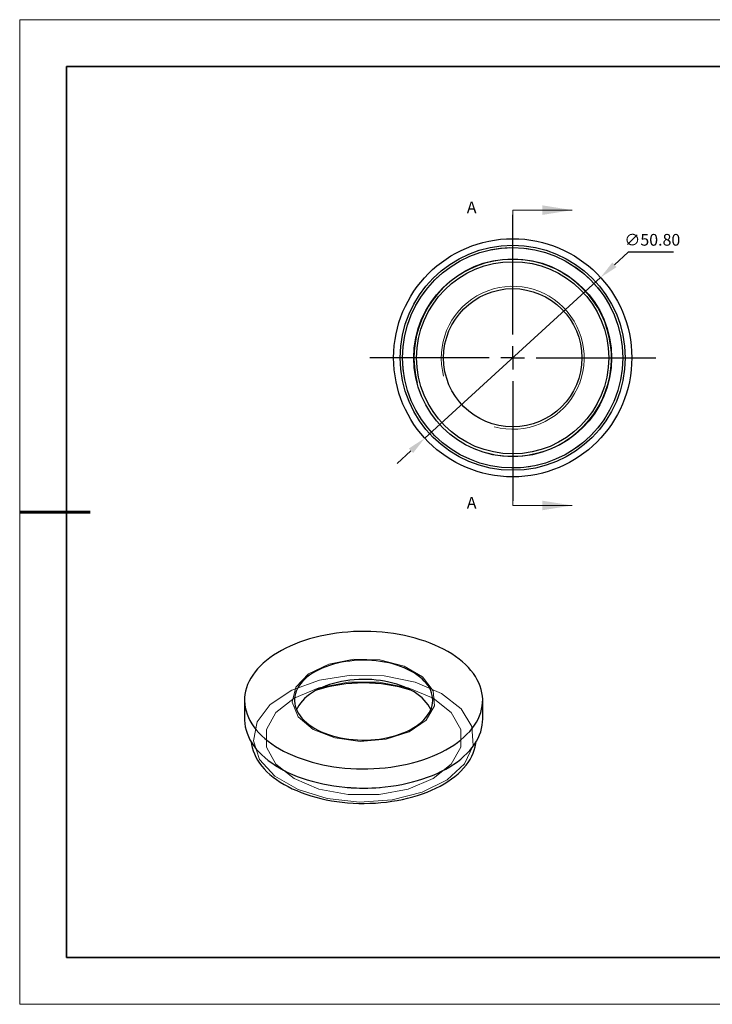
# Model space of a CAD drawing. Units: millimetres. Extents: x 11673 to 11970, y -7568 to -7358.
# Drawn here: x 11673 to 11821, y -7568 to -7358 of the extents above; entities that cross this region are included whole.
import ezdxf

# ---------------------------------------------------------------- set-up
doc = ezdxf.new("R2010")
doc.units = ezdxf.units.MM
doc.header["$LTSCALE"] = 10
doc.header["$PDMODE"] = 34
doc.linetypes.add('CENTER', pattern=[2, 1.25, -0.25, 0.25, -0.25])
doc.layers.add('10', color=7, linetype='Continuous')
doc.layers.add('6文字层', color=3, linetype='Continuous')
for name, color, linetype, lineweight in [('2细线层', 4, 'Continuous', 15), ('3中心线层', 1, 'CENTER', 9), ('7标注层', 4, 'Continuous', 5), ('粗实线层', 7, 'Continuous', 35), ('细实线层', 7, 'Continuous', 18)]:
    doc.layers.add(name, color=color, linetype=linetype, lineweight=lineweight)
doc.styles.add('TH-GBD2M', font='calibri.ttf', dxfattribs={"width": 0.8, "height": 2.5})
doc.dimstyles.new('透镜标注', dxfattribs={"dimtxt": 2.5, "dimasz": 4, "dimexe": 1.25, "dimexo": 0.625, "dimtad": 1, "dimtoh": 1, "dimlfac": 0.25, "dimzin": 1, "dimdsep": 46, "dimtxsty": 'TH-GBD2M', "dimcen": 2.5, "dimclrt": 256, "dimadec": 0, "dimazin": 0, "dimtm": 1e-09, "dimtfac": 1, "dimtmove": 0, "dimatfit": 3, "dimfxl": 1, "dimtzin": 0, "dimarcsym": 0})

# ---------------------------------------------------------------- blocks, each defined once
blk = doc.blocks.new('*X10')
at = {"layer": '粗实线层'}
for p, q in [((-138.5, 95), (-138.5, -95)), ((138.5, 95), (-138.5, 95)), ((-138.5, -95), (138.5, -95))]:
    blk.add_line(p, q, dxfattribs=at)
at = {"layer": '粗实线层', "lineweight": 60}
blk.add_line((-148.5, 0), (-133.5, 0), dxfattribs=at)
at = {"layer": '细实线层'}
for p, q in [((148.5, 105), (-148.5, 105)), ((-148.5, 105), (-148.5, -105)), ((-148.5, -105), (148.5, -105))]:
    blk.add_line(p, q, dxfattribs=at)
blk = doc.blocks.new('SW_CENTERMARKSYMBOL_0')
at = {"layer": '10', "color": 0}
for p, q in [((0, 5), (0, 30.5)), ((0, 0), (0, 2.5)), ((-5, 0), (-30.5, 0)), ((0, 0), (-2.5, 0)), ((0, 0), (0, -2.5)), ((0, 0), (2.5, 0)), ((5, 0), (30.5, 0)), ((0, -5), (0, -30.5))]:
    blk.add_line(p, q, dxfattribs=at)
blk = doc.blocks.new('*D64')
at = {"layer": '7标注层', "color": 0, "lineweight": -2, "transparency": 16777216}
for p, q in [((11802.71, -7407.36), (11799.76, -7410.06)), ((11812.35, -7407.36), (11802.71, -7407.36)), ((11759.31, -7447.02), (11796.81, -7412.75)), ((11756.35, -7449.72), (11753.4, -7452.42))]:
    blk.add_line(p, q, dxfattribs=at)
at = {"layer": '7标注层', "color": 0, "transparency": 16777216}
for points in [[(11799.31, -7409.56), (11800.21, -7410.55), (11796.81, -7412.75)], [(11755.9, -7449.23), (11756.8, -7450.21), (11759.31, -7447.02)]]:
    blk.add_solid(points, dxfattribs=at)
at = {"layer": 'Defpoints', "color": 0, "transparency": 16777216}
for p in [(11796.81, -7412.75), (11759.31, -7447.02)]:
    blk.add_point(p, dxfattribs=at)
at = {"layer": '7标注层', "transparency": 16777216, "insert": (11807.84, -7405.05), "char_height": 2.5, "attachment_point": 5, "style": 'TH-GBD2M'}
blk.add_mtext('∅50.80', dxfattribs=at)

msp = doc.modelspace()

# ---------------------------------------------------------------- linework, layer by layer
at = {"color": 7, "linetype": 'Continuous', "lineweight": 25}
for p, q in [((11720.852, -7502.908), (11720.852, -7506.99)), ((11771.652, -7506.99), (11771.652, -7502.908))]:
    msp.add_line(p, q, dxfattribs=at)
at = {"color": 7, "linetype": 'Continuous', "lineweight": 25, "flags": 128}
for points in [[(11728.291, -7513.276), (11729.18, -7513.765), (11730.109, -7514.228), (11731.075, -7514.665), (11732.077, -7515.075), (11733.111, -7515.456), (11734.177, -7515.808), (11735.271, -7516.13), (11736.39, -7516.42), (11737.532, -7516.68), (11738.695, -7516.907), (11739.876, -7517.101), (11741.071, -7517.262), (11742.278, -7517.39), (11743.495, -7517.484), (11744.718, -7517.544), (11745.945, -7517.57), (11747.172, -7517.561), (11748.398, -7517.518), (11749.618, -7517.441), (11750.83, -7517.331), (11752.032, -7517.186), (11753.22, -7517.008), (11754.392, -7516.797), (11755.545, -7516.554), (11756.676, -7516.279), (11757.783, -7515.973), (11758.863, -7515.636), (11759.914, -7515.269), (11760.932, -7514.874), (11761.916, -7514.45), (11762.864, -7514), (11763.773, -7513.523), (11764.641, -7513.022), (11765.466, -7512.498), (11766.246, -7511.951), (11766.98, -7511.382), (11767.665, -7510.794), (11768.3, -7510.188), (11768.883, -7509.564), (11769.414, -7508.926), (11769.891, -7508.272), (11770.312, -7507.607), (11770.677, -7506.93), (11770.985, -7506.244), (11771.236, -7505.551), (11771.428, -7504.851), (11771.561, -7504.146), (11771.635, -7503.439), (11771.65, -7502.73), (11771.605, -7502.022), (11771.502, -7501.316), (11771.339, -7500.614), (11771.118, -7499.917), (11770.838, -7499.227), (11770.502, -7498.545), (11770.108, -7497.874), (11769.659, -7497.215), (11769.155, -7496.568), (11768.598, -7495.937), (11767.989, -7495.322), (11767.328, -7494.724), (11766.619, -7494.146), (11765.862, -7493.588), (11765.059, -7493.052), (11764.212, -7492.539), (11763.324, -7492.05), (11762.395, -7491.587), (11761.429, -7491.15), (11760.427, -7490.74), (11759.392, -7490.359), (11758.327, -7490.007), (11757.233, -7489.686), (11756.114, -7489.395), (11754.971, -7489.136), (11753.808, -7488.908), (11752.628, -7488.714), (11751.433, -7488.553), (11750.225, -7488.425), (11749.009, -7488.331), (11747.785, -7488.271), (11746.559, -7488.246), (11745.331, -7488.254), (11744.106, -7488.297), (11742.886, -7488.374), (11741.673, -7488.485), (11740.472, -7488.629), (11739.283, -7488.807), (11738.111, -7489.018), (11736.959, -7489.261), (11735.827, -7489.536), (11734.72, -7489.843), (11733.64, -7490.18), (11732.59, -7490.546), (11731.571, -7490.942), (11730.587, -7491.365), (11729.639, -7491.815), (11728.731, -7492.292), (11727.863, -7492.793), (11727.037, -7493.317), (11726.257, -7493.865), (11725.524, -7494.433), (11724.839, -7495.021), (11724.204, -7495.627), (11723.62, -7496.251), (11723.09, -7496.89), (11722.613, -7497.543), (11722.192, -7498.208), (11721.826, -7498.885), (11721.518, -7499.571), (11721.268, -7500.264), (11721.076, -7500.964), (11720.943, -7501.669), (11720.868, -7502.376), (11720.854, -7503.085), (11720.898, -7503.793), (11721.002, -7504.499), (11721.164, -7505.201), (11721.386, -7505.898), (11721.665, -7506.588), (11722.002, -7507.27), (11722.395, -7507.941), (11722.844, -7508.601), (11723.348, -7509.247), (11723.905, -7509.878), (11724.515, -7510.493), (11725.175, -7511.091), (11725.885, -7511.669), (11726.642, -7512.227), (11727.445, -7512.763), (11728.291, -7513.276)], [(11735.822, -7508.929), (11736.504, -7509.298), (11737.226, -7509.642), (11737.984, -7509.959), (11738.776, -7510.248), (11739.597, -7510.507), (11740.445, -7510.735), (11741.317, -7510.932), (11742.209, -7511.096), (11743.116, -7511.228), (11744.037, -7511.326), (11744.966, -7511.39), (11745.901, -7511.42), (11746.837, -7511.416), (11747.77, -7511.377), (11748.698, -7511.305), (11749.615, -7511.198), (11750.519, -7511.058), (11751.406, -7510.886), (11752.273, -7510.681), (11753.114, -7510.445), (11753.929, -7510.178), (11754.712, -7509.883), (11755.461, -7509.559), (11756.174, -7509.208), (11756.846, -7508.832), (11757.475, -7508.432), (11758.06, -7508.01), (11758.597, -7507.568), (11759.084, -7507.106), (11759.519, -7506.628), (11759.901, -7506.135), (11760.228, -7505.629), (11760.499, -7505.111), (11760.713, -7504.585), (11760.868, -7504.052), (11760.964, -7503.515), (11761.001, -7502.975), (11760.979, -7502.435), (11760.897, -7501.897), (11760.757, -7501.362), (11760.558, -7500.835), (11760.301, -7500.315), (11759.988, -7499.806), (11759.62, -7499.309), (11759.198, -7498.827), (11758.723, -7498.361), (11758.199, -7497.914), (11757.626, -7497.486), (11757.007, -7497.081), (11756.345, -7496.699), (11755.643, -7496.341), (11754.903, -7496.011), (11754.128, -7495.708), (11753.321, -7495.434), (11752.485, -7495.19), (11751.625, -7494.978), (11750.743, -7494.797), (11749.843, -7494.649), (11748.928, -7494.534), (11748.003, -7494.453), (11747.07, -7494.406), (11746.135, -7494.393), (11745.2, -7494.414), (11744.269, -7494.47), (11743.346, -7494.56), (11742.434, -7494.683), (11741.538, -7494.839), (11740.661, -7495.028), (11739.807, -7495.248), (11738.978, -7495.5), (11738.179, -7495.781), (11737.412, -7496.091), (11736.681, -7496.428), (11735.989, -7496.792), (11735.337, -7497.18), (11734.73, -7497.591), (11734.169, -7498.024), (11733.657, -7498.476), (11733.195, -7498.946), (11732.787, -7499.432), (11732.432, -7499.932), (11732.133, -7500.444), (11731.89, -7500.966), (11731.706, -7501.496), (11731.58, -7502.031), (11731.513, -7502.57), (11731.506, -7503.11), (11731.558, -7503.65), (11731.669, -7504.186), (11731.839, -7504.718), (11732.067, -7505.242), (11732.352, -7505.756), (11732.693, -7506.26), (11733.088, -7506.749), (11733.537, -7507.223), (11734.037, -7507.68), (11734.586, -7508.118), (11735.181, -7508.535), (11735.822, -7508.929)], [(11760.572, -7504.949), (11760.558, -7504.917), (11760.301, -7504.398), (11759.988, -7503.888), (11759.62, -7503.392), (11759.198, -7502.909), (11758.723, -7502.444), (11758.199, -7501.996), (11757.626, -7501.569), (11757.007, -7501.163), (11756.345, -7500.781), (11755.643, -7500.424), (11754.903, -7500.094), (11754.128, -7499.791), (11753.321, -7499.517), (11752.485, -7499.273), (11751.625, -7499.06), (11750.743, -7498.88), (11749.843, -7498.731), (11748.928, -7498.617), (11748.003, -7498.536), (11747.07, -7498.488), (11746.135, -7498.476), (11745.2, -7498.497), (11744.269, -7498.553), (11743.346, -7498.642), (11742.434, -7498.765), (11741.538, -7498.922), (11740.661, -7499.111), (11739.807, -7499.331), (11738.978, -7499.583), (11738.179, -7499.864), (11737.412, -7500.174), (11736.681, -7500.511), (11735.989, -7500.874), (11735.337, -7501.263), (11734.73, -7501.674), (11734.169, -7502.106), (11733.657, -7502.559), (11733.195, -7503.029), (11732.787, -7503.515), (11732.432, -7504.015), (11732.133, -7504.527), (11731.932, -7504.949)], [(11720.852, -7506.99), (11720.854, -7507.167), (11720.898, -7507.876), (11721.002, -7508.582), (11721.164, -7509.284), (11721.386, -7509.981), (11721.665, -7510.671), (11722.002, -7511.353), (11722.395, -7512.024), (11722.844, -7512.683), (11723.348, -7513.33), (11723.905, -7513.961), (11724.515, -7514.576), (11725.175, -7515.173), (11725.885, -7515.752), (11726.642, -7516.31), (11727.445, -7516.846), (11728.291, -7517.359)], [(11728.291, -7517.359), (11729.18, -7517.847), (11730.109, -7518.311), (11731.075, -7518.748), (11732.077, -7519.158), (11733.111, -7519.539), (11734.177, -7519.891), (11735.271, -7520.212), (11736.39, -7520.503), (11737.532, -7520.762), (11738.695, -7520.989), (11739.876, -7521.184), (11741.071, -7521.345), (11742.278, -7521.473), (11743.495, -7521.567), (11744.718, -7521.627), (11745.945, -7521.652), (11747.172, -7521.644), (11748.398, -7521.601), (11749.618, -7521.524), (11750.83, -7521.413), (11752.032, -7521.269), (11753.22, -7521.091), (11754.392, -7520.88), (11755.545, -7520.637), (11756.676, -7520.362), (11757.783, -7520.055), (11758.863, -7519.718), (11759.914, -7519.352), (11760.932, -7518.956), (11761.916, -7518.533), (11762.864, -7518.082), (11763.773, -7517.606), (11764.641, -7517.105), (11765.466, -7516.58), (11766.246, -7516.033), (11766.98, -7515.465), (11767.665, -7514.877), (11768.3, -7514.271), (11768.883, -7513.647), (11769.414, -7513.008), (11769.891, -7512.355), (11770.312, -7511.69), (11770.677, -7511.013), (11770.985, -7510.327), (11771.236, -7509.633), (11771.428, -7508.933), (11771.561, -7508.229), (11771.635, -7507.522), (11771.652, -7506.99)], [(11722.29, -7511.854), (11722.355, -7512.356), (11722.494, -7513.037), (11722.691, -7513.713), (11722.946, -7514.382), (11723.258, -7515.044), (11723.627, -7515.695), (11724.05, -7516.335), (11724.528, -7516.963), (11725.059, -7517.576), (11725.642, -7518.173), (11726.276, -7518.753), (11726.958, -7519.313), (11727.688, -7519.854), (11728.463, -7520.373), (11729.281, -7520.87)], [(11729.281, -7520.87), (11730.141, -7521.342), (11731.041, -7521.79), (11731.977, -7522.211), (11732.949, -7522.605), (11733.953, -7522.97), (11734.987, -7523.307), (11736.049, -7523.614), (11737.136, -7523.89), (11738.245, -7524.134), (11739.374, -7524.347), (11740.519, -7524.527), (11741.679, -7524.674), (11742.85, -7524.788), (11744.029, -7524.868), (11745.213, -7524.915), (11746.4, -7524.928), (11747.587, -7524.906), (11748.77, -7524.851), (11749.948, -7524.763), (11751.116, -7524.64), (11752.272, -7524.485), (11753.414, -7524.297), (11754.538, -7524.076), (11755.641, -7523.824), (11756.722, -7523.54), (11757.777, -7523.226), (11758.804, -7522.882), (11759.801, -7522.509), (11760.764, -7522.108), (11761.691, -7521.68), (11762.581, -7521.227), (11763.431, -7520.748), (11764.239, -7520.246), (11765.003, -7519.721), (11765.72, -7519.175), (11766.391, -7518.609), (11767.012, -7518.025), (11767.582, -7517.424), (11768.1, -7516.807), (11768.564, -7516.177), (11768.974, -7515.533), (11769.328, -7514.879), (11769.626, -7514.216), (11769.867, -7513.544), (11770.05, -7512.867), (11770.174, -7512.186), (11770.214, -7511.854)]]:
    msp.add_lwpolyline(points, dxfattribs=at)
at = {"color": 7, "linetype": 'Continuous', "lineweight": 18, "flags": 128}
for points in [[(11735.468, -7509.133), (11732.301, -7506.464), (11731.018, -7503.314), (11731.792, -7500.11), (11734.519, -7497.283), (11738.831, -7495.217), (11744.145, -7494.188), (11749.743, -7494.338), (11754.87, -7495.645), (11758.833, -7497.932), (11761.097, -7500.892), (11761.356, -7504.124), (11759.575, -7507.191), (11755.994, -7509.681), (11751.098, -7511.255), (11745.547, -7511.702), (11740.092, -7510.961), (11735.468, -7509.133)], [(11762.869, -7501.48), (11757.233, -7499.079), (11750.621, -7497.743), (11743.621, -7497.592), (11736.854, -7498.639), (11730.923, -7500.79), (11726.354, -7503.855), (11723.553, -7507.562), (11722.768, -7511.58), (11724.071, -7515.554), (11727.344, -7519.129), (11732.297, -7521.988), (11738.49, -7523.878), (11745.373, -7524.63), (11752.334, -7524.177), (11758.755, -7522.56), (11764.064, -7519.922), (11767.791, -7516.498), (11769.604, -7512.592), (11769.342, -7508.551), (11767.028, -7504.734), (11762.869, -7501.48)], [(11761.101, -7502.501), (11755.786, -7500.271), (11749.537, -7499.099), (11742.967, -7499.099), (11736.718, -7500.271), (11731.403, -7502.501), (11727.541, -7505.569), (11725.51, -7509.177), (11725.51, -7512.969), (11727.541, -7516.577), (11731.403, -7519.645), (11736.718, -7521.875), (11742.967, -7523.047), (11749.537, -7523.047), (11755.786, -7521.875), (11761.101, -7519.645), (11764.963, -7516.577), (11766.993, -7512.969), (11766.993, -7509.177), (11764.963, -7505.569), (11761.101, -7502.501)]]:
    msp.add_lwpolyline(points, dxfattribs=at)
at = {"color": 7, "linetype": 'Continuous', "lineweight": 25}
for radius in [25.4, 25.4, 24, 24, 23.5, 23.5, 21.1, 21.1, 20.5, 20.5, 14.75, 14.75]:
    msp.add_circle((11778.057, -7429.888), radius, dxfattribs=at)
for centre, radius, start, end in [((11746.252, -7532.945), 33.719, 72.65475, 107.34525), ((11746.252, -7480.283), 41.379, 265.12094, 274.87906)]:
    msp.add_arc(centre, radius, start, end, dxfattribs=at)
at = {"layer": '2细线层', "linetype": 'Continuous', "lineweight": 18}
for radius in [23.5, 21, 15.25]:
    msp.add_arc((11778.057, -7429.888), radius, 255, 195, dxfattribs=at)
at = {"layer": '6文字层', "color": 0}
msp.add_line((11819.887, -7557.778), (11699.887, -7557.778), dxfattribs=at)
at = {"layer": '7标注层'}
for p, q in [((11778.057, -7398.392), (11778.057, -7404.742)), ((11778.057, -7398.392), (11790.757, -7398.392)), ((11778.057, -7461.384), (11778.057, -7455.034)), ((11778.057, -7461.384), (11790.757, -7461.384))]:
    msp.add_line(p, q, dxfattribs=at)
for points in [[(11790.757, -7398.392), (11784.407, -7397.376), (11784.407, -7399.408)], [(11790.757, -7461.384), (11784.407, -7460.368), (11784.407, -7462.4)]]:
    msp.add_solid(points, dxfattribs=at)
at = {"layer": '粗实线层'}
msp.add_line((11819.887, -7557.778), (11959.887, -7557.778), dxfattribs=at)

# ---------------------------------------------------------------- block references
at = {"layer": '3中心线层'}
msp.add_blockref('SW_CENTERMARKSYMBOL_0', (11778.057, -7429.888), dxfattribs=at)
at = {"layer": '粗实线层'}
msp.add_blockref('*X10', (11821.387, -7462.778), dxfattribs=at)

# ---------------------------------------------------------------- texts
at = {"layer": '7标注层', "color": 3, "char_height": 2.5, "attachment_point": 5, "style": 'TH-GBD2M'}
for insert in [(11769.296, -7398.128), (11769.296, -7461.12)]:
    msp.add_mtext('A', dxfattribs=dict(at, insert=insert))

# ---------------------------------------------------------------- dimensions: what is measured, and where the dimension line sits
at = {"layer": '7标注层'}
dim = msp.add_diameter_dim_2p(p1=(11759.306, -7447.022), p2=(11796.807, -7412.754), dimstyle='透镜标注', override={"dimlfac": 1, "dimtm": 0.13}, dxfattribs=at)
dim.commit()
dim.dimension.update_dxf_attribs({"geometry": '*D64', "text_midpoint": (11807.844, -7405.048)})

doc.saveas('drawing.dxf')
